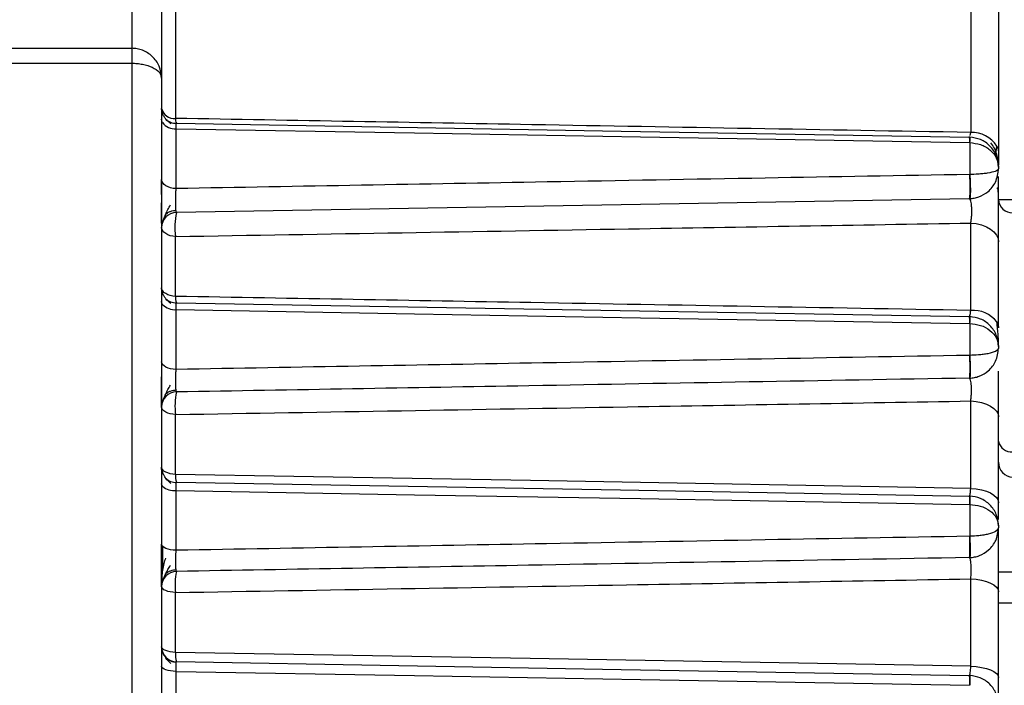
# Model space of a CAD drawing. Units: millimetres. Extents: x 1817 to 3006, y -35 to 806.
# Drawn here: x 2055 to 2058, y 641 to 643 of the extents above; entities that cross this region are included whole.
import ezdxf

# ---------------------------------------------------------------- set-up
doc = ezdxf.new("R2010")
doc.units = ezdxf.units.MM
doc.header["$LTSCALE"] = 0.2
doc.header["$PDSIZE"] = -1
doc.dimstyles.new('EFORT-ST', dxfattribs={"dimtxt": 7.5, "dimasz": 7.5, "dimexe": 1.25, "dimexo": 0.625, "dimtad": 1, "dimlfac": 10, "dimdsep": 46, "dimtxsty": 'Standard', "dimcen": 2.5, "dimclrd": 3, "dimclre": 3, "dimadec": 0, "dimazin": 0, "dimtfac": 1, "dimtmove": 0, "dimatfit": 3, "dimfxl": 1, "dimarcsym": 0})

# ---------------------------------------------------------------- blocks, each defined once
blk = doc.blocks.new('*D246')
at = {"color": 3, "lineweight": -2}
for p, q in [((1892.1763, 726.9624), (1935.7385, 714.5855)), ((2202.8946, 638.6806), (1942.9529, 712.5357))]:
    blk.add_line(p, q, dxfattribs=at)
blk.add_arc((2202.8946, 638.6806), 270.23, 163.873965, 168.605055, dxfattribs=at)
at = {"color": 3}
blk.add_solid([(1935.3969, 713.3831), (1936.0801, 715.7879), (1942.9529, 712.5357)], dxfattribs=at)
at = {"layer": 'Defpoints', "color": 0}
for p in [(1942.9529, 712.5357), (2202.8946, 638.6806)]:
    blk.add_point(p, dxfattribs=at)
at = {"color": 0, "insert": (1911.5459, 726.0073), "char_height": 7.5, "attachment_point": 5, "rotation": 344.139}
blk.add_mtext('R2702.3', dxfattribs=at)

msp = doc.modelspace()

# ---------------------------------------------------------------- linework, layer by layer
at = {"color": 7, "linetype": 'Continuous', "lineweight": 25}
for p, q in [((2055.0946, 644.0969), (2055.0946, 642.9669)), ((2055.1946, 644.0969), (2055.1946, 642.8669)), ((2057.9016, 643.9791), (2057.9016, 642.6854)), ((2057.9946, 643.9119), (2057.9946, 642.617)), ((2054.6446, 642.9669), (2055.0946, 642.9669)), ((2054.6446, 642.9169), (2055.0946, 642.9169)), ((2055.0946, 642.9169), (2055.0946, 634.4169)), ((2055.1946, 642.8669), (2055.1946, 635.4169)), ((2055.2435, 642.7139), (2055.2438, 642.7161)), ((2055.2429, 642.4979), (2055.2429, 642.6978)), ((2057.8964, 642.6697), (2057.8979, 642.672)), ((2057.8981, 642.6697), (2057.8964, 642.6697)), ((2057.8981, 642.6516), (2057.8981, 642.5451)), ((2057.9946, 642.617), (2057.9946, 642.5757)), ((2057.9946, 642.5698), (2057.9946, 642.5777)), ((2057.9946, 642.5698), (2057.9946, 642.5641)), ((2057.9946, 642.5582), (2057.9946, 642.5641)), ((2057.8964, 642.4641), (2055.2438, 642.4178)), ((2057.8964, 642.4641), (2057.8981, 642.4641)), ((2057.9946, 642.4609), (2058.0446, 642.4609)), ((2055.2411, 642.1374), (2055.2411, 642.3375)), ((2057.9946, 642.0322), (2057.9946, 642.3193)), ((2055.2429, 641.8931), (2055.2429, 642.0931)), ((2055.2434, 642.1134), (2055.2438, 642.1161)), ((2057.8981, 642.0697), (2057.8964, 642.0697)), ((2057.8981, 642.0467), (2057.8981, 641.9402)), ((2057.9926, 642.044), (2057.9898, 642.044)), ((2057.9946, 641.9698), (2057.9946, 641.9747)), ((2057.9946, 641.9698), (2057.9946, 641.9641)), ((2057.8964, 641.8641), (2057.8981, 641.8641)), ((2055.2411, 641.5423), (2055.2411, 641.7424)), ((2057.9946, 641.4474), (2057.9946, 641.7345)), ((2055.1946, 641.5584), (2055.1946, 641.566)), ((2055.2434, 641.5128), (2055.2438, 641.5161)), ((2055.2429, 641.2884), (2055.2429, 641.4883)), ((2057.8981, 641.4697), (2057.8964, 641.4697)), ((2057.8981, 641.4419), (2057.8981, 641.3354)), ((2057.9946, 641.3698), (2057.9946, 641.3641)), ((2057.8964, 641.2641), (2057.8981, 641.2641)), ((2057.9946, 641.2169), (2058.042, 641.2169)), ((2055.2411, 640.9472), (2055.2411, 641.1473)), ((2057.9946, 640.8626), (2057.9946, 641.1497)), ((2058.0546, 641.1116), (2057.9946, 641.1116)), ((2055.2429, 640.6836), (2055.2429, 640.8835)), ((2057.8981, 640.8697), (2057.8964, 640.8697))]:
    msp.add_line(p, q, dxfattribs=at)
at = {"color": 8, "linetype": 'Continuous', "lineweight": 25}
for p, q in [((2055.2411, 644.0669), (2055.2411, 642.7325)), ((2057.8997, 642.6749), (2057.9016, 642.6854)), ((2057.9919, 642.0457), (2057.9912, 642.044))]:
    msp.add_line(p, q, dxfattribs=at)
at = {"color": 7, "linetype": 'Continuous', "lineweight": 25, "flags": 128}
for points in [[(2055.1983, 642.7473), (2055.1956, 642.7564), (2055.1946, 642.766)], [(2055.1979, 642.7183), (2055.1955, 642.7235), (2055.1946, 642.7296)], [(2055.2438, 642.7161), (2056.7325, 642.6901), (2057.8964, 642.6697)], [(2055.2429, 642.6978), (2056.0411, 642.6839), (2056.797, 642.6708), (2057.8979, 642.6516)], [(2057.9888, 642.6401), (2057.9929, 642.6298), (2057.9946, 642.617)], [(2055.2429, 642.4979), (2055.2334, 642.4986), (2055.2243, 642.5005), (2055.216, 642.5033), (2055.2087, 642.5071), (2055.2027, 642.5116), (2055.1983, 642.5168), (2055.1955, 642.5223), (2055.1946, 642.5281)], [(2055.2411, 642.3375), (2055.2319, 642.3384), (2055.2231, 642.3404), (2055.2151, 642.3433), (2055.2081, 642.3471), (2055.2023, 642.3516), (2055.1981, 642.3567), (2055.1955, 642.3621), (2055.1946, 642.3678)], [(2057.9016, 642.0905), (2057.9016, 642.1277), (2057.9016, 642.1648), (2057.9016, 642.2017), (2057.9016, 642.2383), (2057.9016, 642.2747), (2057.9016, 642.3109), (2057.9016, 642.3469), (2057.9016, 642.3826)], [(2057.9016, 642.3826), (2057.9201, 642.3807), (2057.9377, 642.3766), (2057.9538, 642.3705), (2057.9678, 642.3626), (2057.9792, 642.3532), (2057.9877, 642.3426), (2057.9929, 642.3312), (2057.9946, 642.3193)], [(2055.1983, 642.1473), (2055.1956, 642.1564), (2055.1946, 642.166)], [(2055.2411, 642.1374), (2055.2319, 642.1383), (2055.2231, 642.1401), (2055.2151, 642.1429), (2055.2081, 642.1465), (2055.2023, 642.1507), (2055.1981, 642.1555), (2055.1955, 642.1607), (2055.1946, 642.166)], [(2055.1979, 642.1104), (2055.1955, 642.1149), (2055.1946, 642.12)], [(2055.2429, 642.0931), (2056.0411, 642.0791), (2056.797, 642.066), (2057.8979, 642.0468)], [(2055.2438, 642.1161), (2056.7282, 642.0901), (2057.8964, 642.0697)], [(2057.9888, 642.0518), (2057.9929, 642.0431), (2057.9946, 642.0322)], [(2055.2429, 641.8931), (2055.2334, 641.8938), (2055.2243, 641.8953), (2055.216, 641.8977), (2055.2087, 641.9009), (2055.2027, 641.9047), (2055.1983, 641.909), (2055.1955, 641.9137), (2055.1946, 641.9185)], [(2055.2411, 641.7424), (2055.2319, 641.7432), (2055.2231, 641.7448), (2055.2151, 641.7473), (2055.2081, 641.7504), (2055.2023, 641.7542), (2055.1981, 641.7585), (2055.1955, 641.763), (2055.1946, 641.7678)], [(2057.9016, 641.4955), (2057.9016, 641.5326), (2057.9016, 641.5695), (2057.9016, 641.6062), (2057.9016, 641.6428), (2057.9016, 641.6793), (2057.9016, 641.7156), (2057.9016, 641.7517), (2057.9016, 641.7877)], [(2057.9016, 641.7877), (2057.9201, 641.786), (2057.9377, 641.7826), (2057.9538, 641.7775), (2057.9678, 641.7709), (2057.9792, 641.7629), (2057.9877, 641.7541), (2057.9929, 641.7445), (2057.9946, 641.7345)], [(2055.1983, 641.5472), (2055.1956, 641.5564), (2055.1946, 641.566)], [(2055.2411, 641.5423), (2055.2319, 641.5431), (2055.2231, 641.5446), (2055.2151, 641.5469), (2055.2081, 641.5498), (2055.2023, 641.5534), (2055.1981, 641.5573), (2055.1955, 641.5616), (2055.1946, 641.566)], [(2057.9016, 641.4955), (2056.4283, 641.5214), (2055.2411, 641.5423)], [(2055.1979, 641.5026), (2055.1955, 641.5063), (2055.1946, 641.5105)], [(2055.2438, 641.5161), (2056.7303, 641.4901), (2057.8964, 641.4697)], [(2055.2429, 641.4883), (2056.0411, 641.4744), (2056.797, 641.4612), (2057.8979, 641.4419)], [(2057.9016, 641.4955), (2057.9201, 641.4941), (2057.9377, 641.4909), (2057.9538, 641.4863), (2057.9678, 641.4803), (2057.9792, 641.4731), (2057.9877, 641.4651), (2057.9929, 641.4564), (2057.9946, 641.4474)], [(2055.2429, 641.2884), (2055.2334, 641.2889), (2055.2243, 641.2901), (2055.216, 641.2921), (2055.2087, 641.2947), (2055.2027, 641.2978), (2055.1983, 641.3013), (2055.1955, 641.3051), (2055.1946, 641.309)], [(2055.2411, 641.1473), (2055.2319, 641.1479), (2055.2231, 641.1493), (2055.2151, 641.1512), (2055.2081, 641.1538), (2055.2023, 641.1568), (2055.1981, 641.1603), (2055.1955, 641.1639), (2055.1946, 641.1678)], [(2057.9016, 640.9006), (2057.9016, 640.9375), (2057.9016, 640.9743), (2057.9016, 641.011), (2057.9016, 641.0475), (2057.9016, 641.084), (2057.9016, 641.1204), (2057.9016, 641.1566), (2057.9016, 641.1927)], [(2057.9016, 641.1927), (2057.9201, 641.1914), (2057.9377, 641.1886), (2057.9538, 641.1845), (2057.9678, 641.1791), (2057.9792, 641.1727), (2057.9877, 641.1655), (2057.9929, 641.1578), (2057.9946, 641.1497)], [(2055.2411, 640.9472), (2055.2319, 640.9478), (2055.2231, 640.949), (2055.2151, 640.9508), (2055.2081, 640.9532), (2055.2023, 640.956), (2055.1981, 640.9591), (2055.1955, 640.9625), (2055.1946, 640.966)], [(2057.9016, 640.9006), (2056.4276, 640.9264), (2055.2411, 640.9472)], [(2055.2438, 640.9161), (2056.732, 640.8901), (2057.8964, 640.8697)], [(2055.2429, 640.8835), (2055.2334, 640.884), (2055.2243, 640.885), (2055.216, 640.8867), (2055.2087, 640.8889), (2055.2027, 640.8915), (2055.1983, 640.8945), (2055.1955, 640.8977), (2055.1946, 640.901)], [(2055.2429, 640.8835), (2056.0409, 640.8696), (2056.7968, 640.8564), (2057.8979, 640.8371)], [(2057.9016, 640.9006), (2057.9201, 640.8994), (2057.9377, 640.897), (2057.9538, 640.8933), (2057.9678, 640.8886), (2057.9792, 640.8829), (2057.9877, 640.8765), (2057.9929, 640.8697), (2057.9946, 640.8626)]]:
    msp.add_lwpolyline(points, dxfattribs=at)
at = {"color": 7, "linetype": 'Continuous', "lineweight": 25}
for centre, radius, start, end in [((2055.2366, 642.7753), 0.043, 192.4024, 276.013), ((2055.2764, 642.7297), 0.0354, 175.4013, 202.6584), ((2058.0417, 642.4636), 0.0471, 183.3214, 270.39), ((2055.2446, 642.3678), 0.05, 90.9998, 180), ((2055.462, 642.3705), 0.2233, 167.7741, 188.4938), ((2055.2951, 642.1332), 0.0541, 175.5102, 198.4471), ((2055.2446, 641.7678), 0.05, 90.9999, 180), ((2055.4706, 641.7722), 0.2314, 168.6359, 187.3891), ((2058.0375, 641.6614), 0.0437, 191.1858, 275.9858), ((2058.0446, 641.5827), 0.05, 180, 267), ((2055.3161, 641.5365), 0.0752, 175.5722, 195.7965), ((2055.2446, 641.1678), 0.05, 90.9999, 180), ((2055.4718, 641.174), 0.2322, 169.1438, 186.6046), ((2055.2446, 640.966), 0.05, 180, 269.0001), ((2055.3385, 640.9397), 0.0976, 175.5739, 194.0142)]:
    msp.add_arc(centre, radius, start, end, dxfattribs=at)
at = {"color": 8, "linetype": 'Continuous', "lineweight": 25}
for centre, radius, start, end in [((2055.2386, 642.7481), 0.0505, 216.2308, 274.8636), ((2057.9065, 642.5882), 0.0973, 32.209, 92.8684), ((2055.2375, 642.146), 0.0532, 222.0036, 275.8168), ((2057.9094, 641.9903), 0.1005, 37.7512, 94.4324), ((2055.2365, 641.5463), 0.0583, 228.5438, 276.2376)]:
    msp.add_arc(centre, radius, start, end, dxfattribs=at)
at = {"color": 7, "linetype": 'Continuous', "lineweight": 25}
for points, knots in [([(2055.0946, 642.9669), (2055.0946, 642.9662), (2055.0946, 642.9647), (2055.0946, 642.9531), (2055.0946, 642.9366), (2055.0946, 642.9235), (2055.0946, 642.9169)], [0, 0, 0, 0, 0.250032, 0.5, 0.749968, 1, 1, 1, 1]), ([(2055.1946, 642.8669), (2055.193, 642.8807), (2055.1898, 642.9075), (2055.1656, 642.9409), (2055.1375, 642.9587), (2055.1131, 642.9659), (2055.1008, 642.9666), (2055.0946, 642.9669)], [0, 0, 0, 0, 0.2783536, 0.5389559, 0.7764866, 0.8893132, 1, 1, 1, 1]), ([(2055.0946, 642.9169), (2055.1007, 642.9168), (2055.1131, 642.9164), (2055.1376, 642.9128), (2055.1656, 642.9039), (2055.1898, 642.8872), (2055.193, 642.8738), (2055.1946, 642.8669)], [0, 0, 0, 0, 0.110597, 0.223889, 0.461003, 0.72137, 1, 1, 1, 1]), ([(2055.2251, 642.7148), (2055.2193, 642.7195), (2055.2103, 642.7267), (2055.2021, 642.7388), (2055.1994, 642.7448), (2055.1981, 642.7478)], [0, 0, 0, 0, 0.480774, 0.736204, 1, 1, 1, 1]), ([(2055.2439, 642.7148), (2055.2408, 642.715), (2055.2345, 642.7155), (2055.2253, 642.7183), (2055.2163, 642.7229), (2055.2113, 642.7273), (2055.2087, 642.7296)], [0, 0, 0, 0, 0.233048, 0.480041, 0.737294, 1, 1, 1, 1]), ([(2057.9016, 642.6854), (2057.412, 642.6941), (2056.5252, 642.7098), (2055.6383, 642.7255), (2055.2411, 642.7325)], [0, 0, 0, 0, 0.552139, 1, 1, 1, 1]), ([(2057.8964, 642.6697), (2057.8965, 642.6695), (2057.8967, 642.6691), (2057.897, 642.6653), (2057.8972, 642.6596), (2057.8972, 642.6543), (2057.8972, 642.6516)], [0, 0, 0, 0, 0.246947, 0.499987, 0.753033, 1, 1, 1, 1]), ([(2057.8981, 642.6697), (2057.8981, 642.6697), (2057.8981, 642.6697), (2057.8982, 642.6697), (2057.8983, 642.6691), (2057.8983, 642.6672), (2057.8983, 642.6645), (2057.8983, 642.6628), (2057.8982, 642.6598), (2057.8981, 642.6561), (2057.8979, 642.6536), (2057.8979, 642.6522), (2057.8979, 642.6517), (2057.8979, 642.6516)], [0, 0, 0, 0, 0.003882, 0.036737, 0.13094, 0.498099, 0.50523, 0.568425, 0.749147, 0.87464, 0.959708, 0.985371, 1, 1, 1, 1]), ([(2057.9946, 642.5698), (2057.9932, 642.5828), (2057.9902, 642.6085), (2057.9677, 642.6414), (2057.9358, 642.6643), (2057.9104, 642.6679), (2057.8981, 642.6697)], [0, 0, 0, 0, 0.256973, 0.509757, 0.762362, 1, 1, 1, 1]), ([(2057.8981, 642.6516), (2057.9104, 642.6501), (2057.9357, 642.6471), (2057.9677, 642.6284), (2057.9902, 642.6015), (2057.9932, 642.5804), (2057.9946, 642.5698)], [0, 0, 0, 0, 0.237684, 0.489999, 0.742962, 1, 1, 1, 1]), ([(2057.9946, 642.5705), (2057.9945, 642.5772), (2057.9942, 642.5907), (2057.9895, 642.6123), (2057.9815, 642.6332), (2057.973, 642.6453), (2057.9688, 642.6513)], [0, 0, 0, 0, 0.2531, 0.504676, 0.754113, 1, 1, 1, 1]), ([(2057.9864, 642.6186), (2057.9868, 642.621), (2057.9878, 642.626), (2057.9885, 642.6356), (2057.9888, 642.6405)], [0, 0, 0, 0, 0.4938179, 1, 1, 1, 1]), ([(2057.9946, 642.5641), (2057.9926, 642.5612), (2057.9891, 642.556), (2057.9654, 642.5503), (2057.943, 642.5474), (2057.9236, 642.5457), (2057.9077, 642.5453), (2057.8981, 642.5451)], [0, 0, 0, 0, 0.356423, 0.639113, 0.748433, 0.847859, 1, 1, 1, 1]), ([(2057.8981, 642.4641), (2057.9033, 642.4645), (2057.9138, 642.4654), (2057.9359, 642.4717), (2057.9638, 642.4884), (2057.9892, 642.5215), (2057.9927, 642.5488), (2057.9946, 642.5641)], [0, 0, 0, 0, 0.082088, 0.167346, 0.373635, 0.651941, 1, 1, 1, 1]), ([(2055.1946, 642.4781), (2055.1946, 642.487), (2055.1946, 642.505), (2055.1946, 642.5203), (2055.1946, 642.5281)], [0, 0, 0, 0, 0.493661, 1, 1, 1, 1]), ([(2057.8979, 642.5451), (2057.67, 642.541), (2057.1988, 642.5326), (2056.3138, 642.5169), (2055.6566, 642.5052), (2055.2429, 642.4979)], [0, 0, 0, 0, 0.257469, 0.5325, 1, 1, 1, 1]), ([(2057.8972, 642.545), (2057.8974, 642.5417), (2057.8978, 642.5346), (2057.8983, 642.5215), (2057.8986, 642.5067), (2057.8986, 642.4919), (2057.8983, 642.4792), (2057.8977, 642.4702), (2057.8971, 642.465), (2057.8966, 642.4644), (2057.8964, 642.4641)], [0, 0, 0, 0, 0.107702, 0.22897, 0.361332, 0.500027, 0.638718, 0.771069, 0.89232, 1, 1, 1, 1]), ([(2057.8981, 642.5451), (2057.8984, 642.5417), (2057.899, 642.5347), (2057.8997, 642.5216), (2057.9002, 642.5068), (2057.9004, 642.492), (2057.9002, 642.4793), (2057.8997, 642.4702), (2057.899, 642.465), (2057.8984, 642.4644), (2057.8981, 642.4641)], [0, 0, 0, 0, 0.10771, 0.228978, 0.361331, 0.500013, 0.638692, 0.771039, 0.892299, 1, 1, 1, 1]), ([(2057.9946, 642.3193), (2057.9946, 642.3309), (2057.9946, 642.3542), (2057.9946, 642.3958), (2057.9946, 642.4384), (2057.9946, 642.479), (2057.9946, 642.5141), (2057.9946, 642.5302), (2057.9946, 642.5378)], [0, 0, 0, 0, 0.169199, 0.339097, 0.508762, 0.67845, 0.84845, 1, 1, 1, 1]), ([(2055.2438, 642.4178), (2055.2435, 642.4181), (2055.243, 642.4189), (2055.2424, 642.4247), (2055.2419, 642.4336), (2055.2417, 642.4451), (2055.2416, 642.4584), (2055.2418, 642.4724), (2055.2423, 642.4862), (2055.2427, 642.494), (2055.2429, 642.4979)], [0, 0, 0, 0, 0.125304, 0.250451, 0.375446, 0.500312, 0.625128, 0.749958, 0.874875, 1, 1, 1, 1]), ([(2057.9946, 642.4547), (2057.9946, 642.457), (2057.9946, 642.4668), (2057.9944, 642.4807), (2057.9933, 642.4936), (2057.9917, 642.4997), (2057.9894, 642.4998), (2057.9887, 642.4998)], [0, 0, 0, 0, 0.0855717, 0.3820031, 0.6503367, 0.8968489, 1, 1, 1, 1]), ([(2057.9016, 642.3826), (2057.9023, 642.3865), (2057.9037, 642.3942), (2057.9049, 642.408), (2057.9053, 642.422), (2057.9049, 642.4355), (2057.9038, 642.4473), (2057.9019, 642.4567), (2057.8993, 642.4629), (2057.8974, 642.4637), (2057.8964, 642.4641)], [0, 0, 0, 0, 0.125942, 0.248618, 0.369265, 0.489846, 0.61229, 0.738023, 0.867524, 1, 1, 1, 1]), ([(2055.1946, 642.3826), (2055.1946, 642.3826), (2055.1946, 642.3864), (2055.1946, 642.4), (2055.1946, 642.4225), (2055.1946, 642.4404), (2055.1946, 642.4497), (2055.1946, 642.4498)], [0, 0, 0, 0, 0.001095, 0.332729, 0.664397, 0.995933, 1, 1, 1, 1]), ([(2055.1981, 642.3861), (2055.1993, 642.3893), (2055.2017, 642.3955), (2055.2076, 642.4107), (2055.2148, 642.427), (2055.2208, 642.4381), (2055.2237, 642.4434)], [0, 0, 0, 0, 0.280692, 0.539084, 0.777712, 1, 1, 1, 1]), ([(2055.208, 642.4118), (2055.2105, 642.4138), (2055.2154, 642.4178), (2055.2243, 642.4219), (2055.2335, 642.4245), (2055.2398, 642.425), (2055.2428, 642.4252)], [0, 0, 0, 0, 0.262704, 0.519956, 0.76695, 1, 1, 1, 1]), ([(2055.2411, 642.3375), (2055.7465, 642.3461), (2056.6334, 642.3611), (2057.5201, 642.3761), (2057.9016, 642.3826)], [0, 0, 0, 0, 0.569734, 1, 1, 1, 1]), ([(2055.2251, 642.1135), (2055.2192, 642.1185), (2055.2102, 642.1263), (2055.2021, 642.1388), (2055.1994, 642.1447), (2055.1981, 642.1478)], [0, 0, 0, 0, 0.477926, 0.733741, 1, 1, 1, 1]), ([(2055.2438, 642.1145), (2055.2408, 642.1147), (2055.2345, 642.1151), (2055.2253, 642.118), (2055.2163, 642.1225), (2055.2113, 642.1269), (2055.2087, 642.1292)], [0, 0, 0, 0, 0.233048, 0.480041, 0.737293, 1, 1, 1, 1]), ([(2057.9016, 642.0905), (2057.411, 642.0991), (2056.5242, 642.1148), (2055.6374, 642.1304), (2055.2411, 642.1374)], [0, 0, 0, 0, 0.5531975, 1, 1, 1, 1]), ([(2057.8964, 642.0697), (2057.897, 642.0701), (2057.8983, 642.0708), (2057.9002, 642.077), (2057.9011, 642.0854), (2057.9016, 642.0905)], [0, 0, 0, 0, 0.285202, 0.567101, 1, 1, 1, 1]), ([(2057.8964, 642.0697), (2057.8965, 642.0695), (2057.8967, 642.0689), (2057.897, 642.064), (2057.8972, 642.0568), (2057.8972, 642.0501), (2057.8972, 642.0468)], [0, 0, 0, 0, 0.246053, 0.49999, 0.753933, 1, 1, 1, 1]), ([(2057.8981, 642.0697), (2057.8981, 642.0697), (2057.8981, 642.0697), (2057.8981, 642.0697), (2057.8982, 642.0697), (2057.8983, 642.069), (2057.8984, 642.0652), (2057.8983, 642.0567), (2057.898, 642.05), (2057.8979, 642.0468)], [0, 0, 0, 0, 0.001123, 0.009882, 0.034224, 0.127345, 0.49884, 0.753369, 1, 1, 1, 1]), ([(2057.9946, 641.9698), (2057.9931, 641.9828), (2057.9902, 642.0087), (2057.9676, 642.0415), (2057.9357, 642.0643), (2057.9104, 642.0679), (2057.8981, 642.0697)], [0, 0, 0, 0, 0.259275, 0.512985, 0.764172, 1, 1, 1, 1]), ([(2057.8981, 642.0467), (2057.9104, 642.0454), (2057.9357, 642.0425), (2057.9676, 642.025), (2057.9902, 641.9997), (2057.9931, 641.9798), (2057.9946, 641.9698)], [0, 0, 0, 0, 0.235779, 0.486633, 0.740602, 1, 1, 1, 1]), ([(2057.9946, 641.9715), (2057.9946, 641.9767), (2057.9946, 641.9867), (2057.9937, 642.0068), (2057.992, 642.0286), (2057.9898, 642.0442), (2057.9888, 642.0518)], [0, 0, 0, 0, 0.269222, 0.525825, 0.769473, 1, 1, 1, 1]), ([(2057.9946, 641.9641), (2057.9927, 641.9605), (2057.9893, 641.954), (2057.9664, 641.947), (2057.9443, 641.9433), (2057.9244, 641.941), (2057.9081, 641.9405), (2057.8981, 641.9402)], [0, 0, 0, 0, 0.335863, 0.615619, 0.730307, 0.83458, 1, 1, 1, 1]), ([(2057.8981, 641.8641), (2057.9035, 641.8646), (2057.9144, 641.8655), (2057.9369, 641.8721), (2057.9646, 641.8892), (2057.9895, 641.9222), (2057.9928, 641.9493), (2057.9946, 641.9641)], [0, 0, 0, 0, 0.089027, 0.180973, 0.39677, 0.671724, 1, 1, 1, 1]), ([(2057.8979, 641.9402), (2057.6658, 641.9361), (2057.1899, 641.9277), (2056.305, 641.912), (2055.652, 641.9004), (2055.2429, 641.8931)], [0, 0, 0, 0, 0.2621852, 0.5377434, 1, 1, 1, 1]), ([(2057.8972, 641.9402), (2057.8974, 641.9368), (2057.8977, 641.9295), (2057.8981, 641.9167), (2057.8983, 641.9029), (2057.8982, 641.8893), (2057.898, 641.8778), (2057.8975, 641.8696), (2057.897, 641.8649), (2057.8966, 641.8643), (2057.8964, 641.8641)], [0, 0, 0, 0, 0.109494, 0.231276, 0.36289, 0.500031, 0.637167, 0.768768, 0.89053, 1, 1, 1, 1]), ([(2057.8981, 641.9402), (2057.8984, 641.9368), (2057.8988, 641.9296), (2057.8994, 641.9168), (2057.8998, 641.9029), (2057.9, 641.8894), (2057.8998, 641.8779), (2057.8994, 641.8697), (2057.8988, 641.865), (2057.8984, 641.8644), (2057.8981, 641.8641)], [0, 0, 0, 0, 0.109488, 0.231259, 0.362859, 0.499988, 0.637118, 0.768724, 0.890503, 1, 1, 1, 1]), ([(2055.2438, 641.8178), (2055.2435, 641.8181), (2055.2431, 641.8188), (2055.2426, 641.824), (2055.2422, 641.8321), (2055.242, 641.8426), (2055.2419, 641.8549), (2055.2421, 641.8681), (2055.2424, 641.8813), (2055.2427, 641.8892), (2055.2429, 641.8931)], [0, 0, 0, 0, 0.125258, 0.250381, 0.375389, 0.500295, 0.625159, 0.750018, 0.87492, 1, 1, 1, 1]), ([(2055.1946, 641.7678), (2055.1946, 641.7684), (2055.1946, 641.7698), (2055.1946, 641.7803), (2055.1946, 641.7964), (2055.1946, 641.8176), (2055.1946, 641.8421), (2055.1946, 641.8599), (2055.1946, 641.8686), (2055.1946, 641.8686)], [0, 0, 0, 0, 0.165272, 0.332273, 0.499203, 0.66617, 0.833076, 0.999943, 1, 1, 1, 1]), ([(2057.8964, 641.8641), (2057.4054, 641.8555), (2056.5212, 641.8401), (2055.637, 641.8246), (2055.2438, 641.8178)], [0, 0, 0, 0, 0.555313, 1, 1, 1, 1]), ([(2057.9016, 641.7877), (2057.9021, 641.7916), (2057.9032, 641.7994), (2057.904, 641.8127), (2057.9042, 641.8259), (2057.9038, 641.8383), (2057.9027, 641.8491), (2057.901, 641.8575), (2057.8989, 641.863), (2057.8972, 641.8637), (2057.8964, 641.8641)], [0, 0, 0, 0, 0.124867, 0.247493, 0.368949, 0.490666, 0.614036, 0.740015, 0.868864, 1, 1, 1, 1]), ([(2057.9946, 641.7345), (2057.9946, 641.7463), (2057.9946, 641.7698), (2057.9946, 641.81), (2057.9946, 641.8494), (2057.9946, 641.8761), (2057.9946, 641.8868), (2057.9946, 641.8869)], [0, 0, 0, 0, 0.248234, 0.498042, 0.747681, 0.997492, 1, 1, 1, 1]), ([(2055.1981, 641.7861), (2055.1994, 641.7893), (2055.2017, 641.7954), (2055.2077, 641.81), (2055.215, 641.8253), (2055.2211, 641.8357), (2055.224, 641.8407)], [0, 0, 0, 0, 0.280169, 0.538406, 0.777246, 1, 1, 1, 1]), ([(2055.2082, 641.8109), (2055.2107, 641.813), (2055.2156, 641.817), (2055.2245, 641.8212), (2055.2337, 641.8238), (2055.24, 641.8243), (2055.243, 641.8245)], [0, 0, 0, 0, 0.262705, 0.519956, 0.76695, 1, 1, 1, 1]), ([(2055.2411, 641.7424), (2055.745, 641.751), (2056.6319, 641.7661), (2057.5187, 641.7811), (2057.9016, 641.7877)], [0, 0, 0, 0, 0.5681433, 1, 1, 1, 1]), ([(2055.225, 641.512), (2055.2192, 641.5175), (2055.2102, 641.5258), (2055.2021, 641.5387), (2055.1995, 641.5447), (2055.1981, 641.5477)], [0, 0, 0, 0, 0.4753, 0.7315, 1, 1, 1, 1]), ([(2055.2438, 641.5142), (2055.2408, 641.5144), (2055.2345, 641.5148), (2055.2252, 641.5176), (2055.2163, 641.5221), (2055.2112, 641.5265), (2055.2087, 641.5288)], [0, 0, 0, 0, 0.233047, 0.48004, 0.737293, 1, 1, 1, 1]), ([(2057.8964, 641.4697), (2057.8971, 641.4702), (2057.8984, 641.4711), (2057.9005, 641.4789), (2057.9012, 641.4893), (2057.9016, 641.4955)], [0, 0, 0, 0, 0.285572, 0.567622, 1, 1, 1, 1]), ([(2057.8964, 641.4697), (2057.8965, 641.4694), (2057.8968, 641.4687), (2057.8971, 641.4627), (2057.8972, 641.4538), (2057.8972, 641.4459), (2057.8972, 641.442)], [0, 0, 0, 0, 0.245112, 0.499986, 0.754867, 1, 1, 1, 1]), ([(2057.8981, 641.4697), (2057.8982, 641.4693), (2057.8984, 641.4686), (2057.8985, 641.4627), (2057.8984, 641.4538), (2057.8982, 641.4458), (2057.8981, 641.4419)], [0, 0, 0, 0, 0.245128, 0.500005, 0.75488, 1, 1, 1, 1]), ([(2057.9946, 641.3698), (2057.9931, 641.3829), (2057.9902, 641.4088), (2057.9675, 641.4416), (2057.9356, 641.4643), (2057.9103, 641.468), (2057.8981, 641.4697)], [0, 0, 0, 0, 0.261849, 0.516579, 0.766185, 1, 1, 1, 1]), ([(2057.8981, 641.4419), (2057.9103, 641.4406), (2057.9355, 641.438), (2057.9674, 641.4216), (2057.9902, 641.3979), (2057.9931, 641.3792), (2057.9946, 641.3698)], [0, 0, 0, 0, 0.233655, 0.482888, 0.73797, 1, 1, 1, 1]), ([(2057.9946, 641.3916), (2057.9946, 641.393), (2057.9946, 641.4039), (2057.9946, 641.4271), (2057.9946, 641.4474)], [0, 0, 0, 0, 0.1234692, 1, 1, 1, 1]), ([(2057.9946, 641.3641), (2057.9928, 641.3599), (2057.9895, 641.3522), (2057.9673, 641.3438), (2057.9457, 641.3393), (2057.9254, 641.3364), (2057.9086, 641.3358), (2057.8981, 641.3354)], [0, 0, 0, 0, 0.319832, 0.595509, 0.712818, 0.821234, 1, 1, 1, 1]), ([(2057.8981, 641.2641), (2057.9036, 641.2646), (2057.9149, 641.2655), (2057.9377, 641.2724), (2057.9652, 641.2898), (2057.9896, 641.3228), (2057.9929, 641.3497), (2057.9946, 641.3641)], [0, 0, 0, 0, 0.094813, 0.192442, 0.41472, 0.686185, 1, 1, 1, 1]), ([(2057.9946, 641.1497), (2057.9946, 641.1675), (2057.9946, 641.2031), (2057.9946, 641.2608), (2057.9946, 641.3138), (2057.9946, 641.3555), (2057.9946, 641.3612), (2057.9946, 641.3641)], [0, 0, 0, 0, 0.1860512, 0.3727992, 0.5597516, 0.7801138, 1, 1, 1, 1]), ([(2057.8979, 641.3354), (2057.6697, 641.3314), (2057.1979, 641.323), (2056.3129, 641.3073), (2055.6561, 641.2957), (2055.2429, 641.2884)], [0, 0, 0, 0, 0.257822, 0.533096, 1, 1, 1, 1]), ([(2057.8972, 641.3354), (2057.8974, 641.3319), (2057.8976, 641.3246), (2057.8979, 641.3123), (2057.898, 641.2994), (2057.898, 641.287), (2057.8977, 641.2766), (2057.8974, 641.2692), (2057.8969, 641.2648), (2057.8965, 641.2643), (2057.8964, 641.2641)], [0, 0, 0, 0, 0.111072, 0.23328, 0.364229, 0.500028, 0.635823, 0.766761, 0.88895, 1, 1, 1, 1]), ([(2057.8981, 641.3354), (2057.8983, 641.3319), (2057.8987, 641.3247), (2057.8992, 641.3124), (2057.8996, 641.2994), (2057.8997, 641.287), (2057.8996, 641.2766), (2057.8992, 641.2692), (2057.8987, 641.2649), (2057.8983, 641.2644), (2057.8981, 641.2641)], [0, 0, 0, 0, 0.111064, 0.23326, 0.364197, 0.499986, 0.635777, 0.76672, 0.888926, 1, 1, 1, 1]), ([(2055.1946, 641.1678), (2055.1946, 641.1691), (2055.1946, 641.1718), (2055.1946, 641.1927), (2055.1946, 641.2246), (2055.1946, 641.2668), (2055.1946, 641.295), (2055.1946, 641.309)], [0, 0, 0, 0, 0.185862, 0.37338, 0.560885, 0.78126, 1, 1, 1, 1]), ([(2055.1979, 641.3026), (2055.1978, 641.2961), (2055.1977, 641.2832), (2055.1977, 641.2621), (2055.1976, 641.2412), (2055.1977, 641.229), (2055.1977, 641.2229)], [0, 0, 0, 0, 0.249184, 0.499155, 0.74954, 1, 1, 1, 1]), ([(2055.2438, 641.2178), (2055.2436, 641.2181), (2055.2432, 641.2187), (2055.2427, 641.2234), (2055.2424, 641.2307), (2055.2422, 641.2403), (2055.2421, 641.2517), (2055.2422, 641.264), (2055.2425, 641.2766), (2055.2428, 641.2845), (2055.2429, 641.2884)], [0, 0, 0, 0, 0.125203, 0.250319, 0.375334, 0.50027, 0.625164, 0.750034, 0.87496, 1, 1, 1, 1]), ([(2055.2079, 641.2626), (2055.2057, 641.2565), (2055.201, 641.2436), (2055.197, 641.2215), (2055.1948, 641.1983), (2055.1947, 641.1853), (2055.1947, 641.1785)], [0, 0, 0, 0, 0.220981, 0.460728, 0.72039, 1, 1, 1, 1]), ([(2055.1981, 641.1861), (2055.1994, 641.1893), (2055.2018, 641.1954), (2055.2078, 641.2093), (2055.2152, 641.2238), (2055.2213, 641.2336), (2055.2242, 641.2383)], [0, 0, 0, 0, 0.2794992, 0.5375977, 0.7767022, 1, 1, 1, 1]), ([(2057.8964, 641.2641), (2057.4048, 641.2555), (2056.5206, 641.2401), (2055.6364, 641.2246), (2055.2438, 641.2178)], [0, 0, 0, 0, 0.55598, 1, 1, 1, 1]), ([(2057.9016, 641.1927), (2057.9023, 641.2008), (2057.9037, 641.2168), (2057.9031, 641.2418), (2057.9006, 641.2604), (2057.8978, 641.2628), (2057.8964, 641.2641)], [0, 0, 0, 0, 0.246816, 0.491246, 0.741327, 1, 1, 1, 1]), ([(2055.2083, 641.2102), (2055.2108, 641.2122), (2055.2157, 641.2163), (2055.2247, 641.2205), (2055.2339, 641.2232), (2055.2401, 641.2236), (2055.2432, 641.2238)], [0, 0, 0, 0, 0.262706, 0.519957, 0.766951, 1, 1, 1, 1]), ([(2055.2411, 641.1473), (2055.7442, 641.1559), (2056.6311, 641.171), (2057.5178, 641.1862), (2057.9016, 641.1927)], [0, 0, 0, 0, 0.567245, 1, 1, 1, 1]), ([(2055.225, 640.9105), (2055.2191, 640.9164), (2055.2101, 640.9254), (2055.202, 640.9387), (2055.1994, 640.9447), (2055.1981, 640.9477)], [0, 0, 0, 0, 0.473038, 0.729592, 1, 1, 1, 1]), ([(2055.2438, 640.9138), (2055.2407, 640.914), (2055.2344, 640.9144), (2055.2252, 640.9172), (2055.2162, 640.9217), (2055.2112, 640.9261), (2055.2087, 640.9283)], [0, 0, 0, 0, 0.233048, 0.480042, 0.737294, 1, 1, 1, 1]), ([(2055.2429, 640.8835), (2055.2429, 640.8881), (2055.2428, 640.8973), (2055.243, 640.9077), (2055.2433, 640.9147), (2055.2436, 640.9156), (2055.2438, 640.9161)], [0, 0, 0, 0, 0.249934, 0.499858, 0.749818, 1, 1, 1, 1]), ([(2057.8964, 640.8697), (2057.8971, 640.8703), (2057.8986, 640.8713), (2057.9002, 640.8791), (2057.9012, 640.889), (2057.9015, 640.8968), (2057.9016, 640.9006)], [0, 0, 0, 0, 0.284899, 0.565875, 0.783917, 1, 1, 1, 1]), ([(2057.8964, 640.8697), (2057.8965, 640.8693), (2057.8968, 640.8684), (2057.8971, 640.8614), (2057.8973, 640.8508), (2057.8973, 640.8416), (2057.8972, 640.8371)], [0, 0, 0, 0, 0.2441252, 0.4999811, 0.7558471, 1, 1, 1, 1]), ([(2057.8981, 640.8697), (2057.8982, 640.8693), (2057.8984, 640.8684), (2057.8985, 640.8613), (2057.8984, 640.8508), (2057.8982, 640.8416), (2057.8981, 640.8371)], [0, 0, 0, 0, 0.244145, 0.500007, 0.755865, 1, 1, 1, 1]), ([(2057.9946, 640.7698), (2057.9931, 640.783), (2057.9901, 640.8089), (2057.9673, 640.8417), (2057.9355, 640.8643), (2057.9103, 640.868), (2057.8981, 640.8697)], [0, 0, 0, 0, 0.264744, 0.5206, 0.768437, 1, 1, 1, 1]), ([(2057.9946, 640.796), (2057.9946, 640.7977), (2057.9946, 640.8053), (2057.9946, 640.8283), (2057.9946, 640.8512), (2057.9946, 640.8626)], [0, 0, 0, 0, 0.1269537, 0.5653147, 1, 1, 1, 1])]:
    msp.add_open_spline(points, degree=3, knots=knots, dxfattribs=at)
at = {"color": 8, "linetype": 'Continuous', "lineweight": 25}
for points, knots in [([(2055.2429, 642.6978), (2055.243, 642.7039), (2055.2431, 642.712), (2055.2434, 642.7135), (2055.2435, 642.7139)], [0, 0, 0, 0, 0.745361, 1, 1, 1, 1]), ([(2055.2429, 642.0931), (2055.2429, 642.0967), (2055.243, 642.1041), (2055.2431, 642.1116), (2055.2434, 642.1129), (2055.2434, 642.1134)], [0, 0, 0, 0, 0.372575, 0.745683, 1, 1, 1, 1]), ([(2055.2429, 641.4883), (2055.2429, 641.4927), (2055.2429, 641.5014), (2055.2431, 641.5106), (2055.2433, 641.5121), (2055.2434, 641.5128)], [0, 0, 0, 0, 0.372478, 0.745682, 1, 1, 1, 1])]:
    msp.add_open_spline(points, degree=3, knots=knots, dxfattribs=at)

# ---------------------------------------------------------------- dimensions: what is measured, and where the dimension line sits
dim = msp.add_radius_dim(center=(2202.8946, 638.6806), mpoint=(1942.9529, 712.5357), dimstyle='EFORT-ST')
dim.commit()
dim.dimension.update_dxf_attribs({"geometry": '*D246', "text_midpoint": (1914.3896, 720.6512), "dimtype": 164})

doc.saveas('drawing.dxf')
